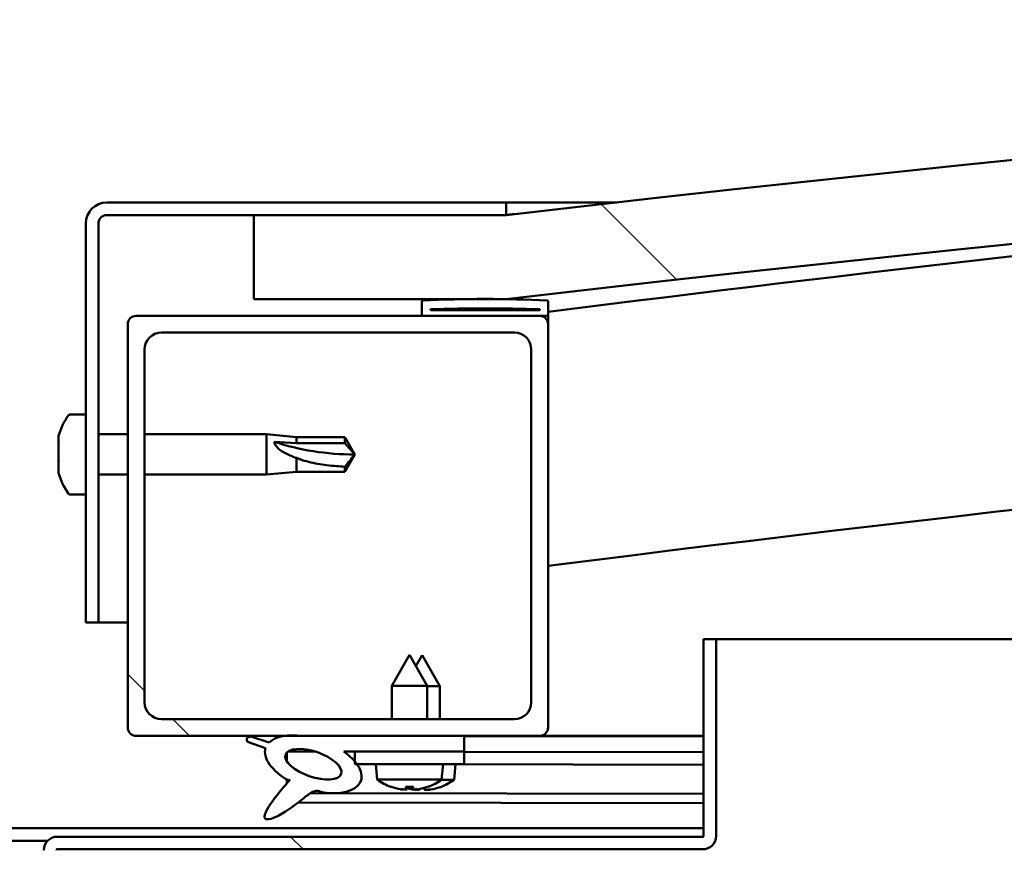
# Model space of a CAD drawing. Units: millimetres. Extents: x -6248 to 24233, y 3179 to 8837.
# Drawn here: x 6452 to 6569, y 7434 to 7533 of the extents above; entities that cross this region are included whole.
import ezdxf

# ---------------------------------------------------------------- set-up
doc = ezdxf.new("R2010")
doc.units = ezdxf.units.MM
doc.header["$LTSCALE"] = 25
doc.layers.add('Hatch (ISO)', color=7, linetype='Continuous', lineweight=18)
doc.layers.add('Visible (ISO)', color=7, linetype='Continuous', lineweight=50)
pattern_1 = [(135.0002, (0, 0), (-56.1264, -56.1268), [])]

msp = doc.modelspace()

# ---------------------------------------------------------------- hatches: boundary and pattern name
at = {"layer": 'Hatch (ISO)'}
h = msp.add_hatch(dxfattribs=at)
h.set_pattern_fill('ANSI31', color=256, scale=635, angle=90.0002, style=0)
h.set_pattern_definition(pattern_1)
edge = h.paths.add_edge_path()
edge.add_line((6479.41, 7499.73), (6509.41, 7499.73))
edge.add_ellipse((7084.41, 2506.76), major_axis=(-575, 4992.97), ratio=1, start_angle=346.86129, end_angle=360, ccw=False)
edge.add_line((7659.41, 7499.73), (7689.41, 7499.73))
edge.add_line((7689.41, 7499.73), (7689.41, 7509.73))
edge.add_line((7689.41, 7509.73), (7659.41, 7509.73))
edge.add_ellipse((7084.41, 2516.76), major_axis=(575, 4992.97), ratio=1, start_angle=0, end_angle=13.13871)
edge.add_line((6509.41, 7509.73), (6479.41, 7509.73))
edge.add_line((6479.41, 7509.73), (6479.41, 7499.73))
h = msp.add_hatch(dxfattribs=at)
h.set_pattern_fill('ANSI31', color=256, scale=635, angle=105.0002, style=0)
h.set_pattern_definition([(150.0002, (0, 0), (-39.6872, -68.74094), [])])
edge = h.paths.add_edge_path()
edge.add_line((6509.41, 7511.23), (6461.91, 7511.23))
edge.add_ellipse((6461.91, 7508.73), major_axis=(0, 2.5), ratio=1, start_angle=0, end_angle=90)
edge.add_line((6459.41, 7508.73), (6459.41, 7461.23))
edge.add_line((6459.41, 7461.23), (6460.91, 7461.23))
edge.add_line((6460.91, 7461.23), (6460.91, 7508.73))
edge.add_ellipse((6461.91, 7508.73), major_axis=(-1, 0), ratio=1, start_angle=270, end_angle=360, ccw=False)
edge.add_line((6461.91, 7509.73), (6479.41, 7509.73))
edge.add_line((6479.41, 7509.73), (6509.41, 7509.73))
edge.add_line((6509.41, 7509.73), (6509.41, 7511.23))
h = msp.add_hatch(dxfattribs=at)
h.set_pattern_fill('ANSI31', color=256, scale=635, angle=15, style=0)
h.set_pattern_definition([(60, (0, 0), (-68.74075, 39.6875), [])])
edge = h.paths.add_edge_path()
edge.add_ellipse((6499.51, 7497.83), major_axis=(-0.1, 0), ratio=1, start_angle=0, end_angle=90)
edge.add_line((6499.51, 7497.73), (6513.41, 7497.73))
edge.add_line((6513.41, 7497.73), (6514.31, 7497.73))
edge.add_ellipse((6514.31, 7497.83), major_axis=(0, -0.1), ratio=1, start_angle=0, end_angle=90)
edge.add_line((6514.41, 7497.83), (6514.41, 7499.44))
edge.add_ellipse((6514.31, 7499.44), major_axis=(0.1, 0), ratio=1, start_angle=0, end_angle=86.9836)
edge.add_ellipse((6506.91, 7359.01), major_axis=(7.41, 140.53), ratio=1, start_angle=0, end_angle=6.0328)
edge.add_ellipse((6499.51, 7499.44), major_axis=(-0.0053, 0.0999), ratio=1, start_angle=0, end_angle=86.9836)
edge.add_line((6499.41, 7499.44), (6499.41, 7497.83))
edge = h.paths.add_edge_path(flags=0)
edge.add_ellipse((6506.91, 7287.32), major_axis=(-6.5, 211.2), ratio=1, start_angle=356.4744, end_angle=360)
edge.add_line((6500.41, 7498.52), (6500.41, 7498.42))
edge.add_line((6500.41, 7498.42), (6513.41, 7498.42))
edge.add_line((6513.41, 7498.42), (6513.41, 7498.52))
edge = h.paths.add_edge_path()
edge.add_ellipse((7661.91, 7359.01), major_axis=(7.41, 140.53), ratio=1, start_angle=0, end_angle=6.0328)
edge.add_ellipse((7654.51, 7499.44), major_axis=(-0.0053, 0.0999), ratio=1, start_angle=0, end_angle=86.9836)
edge.add_line((7654.41, 7499.44), (7654.41, 7497.83))
edge.add_ellipse((7654.51, 7497.83), major_axis=(-0.1, 0), ratio=1, start_angle=0, end_angle=90)
edge.add_line((7654.51, 7497.73), (7655.41, 7497.73))
edge.add_line((7655.41, 7497.73), (7669.31, 7497.73))
edge.add_ellipse((7669.31, 7497.83), major_axis=(0, -0.1), ratio=1, start_angle=0, end_angle=90)
edge.add_line((7669.41, 7497.83), (7669.41, 7499.44))
edge.add_ellipse((7669.31, 7499.44), major_axis=(0.1, 0), ratio=1, start_angle=0, end_angle=86.9836)
edge = h.paths.add_edge_path(flags=0)
edge.add_ellipse((7661.91, 7287.32), major_axis=(-6.5, 211.2), ratio=1, start_angle=356.4744, end_angle=360)
edge.add_line((7655.41, 7498.52), (7655.41, 7498.42))
edge.add_line((7655.41, 7498.42), (7668.41, 7498.42))
edge.add_line((7668.41, 7498.42), (7668.41, 7498.52))
h = msp.add_hatch(dxfattribs=at)
h.set_pattern_fill('ANSI31', color=256, scale=635, angle=90.0002, style=0)
h.set_pattern_definition(pattern_1)
edge = h.paths.add_edge_path()
edge.add_line((6465.41, 7447.73), (6483.04, 7447.73))
edge.add_line((6483.04, 7447.73), (6485.19, 7447.73))
edge.add_line((6485.19, 7447.73), (6504.41, 7447.73))
edge.add_line((6504.41, 7447.73), (6513.41, 7447.73))
edge.add_ellipse((6513.41, 7448.73), major_axis=(0, -1), ratio=1, start_angle=0, end_angle=90)
edge.add_line((6514.41, 7448.73), (6514.41, 7496.73))
edge.add_ellipse((6513.41, 7496.73), major_axis=(1, 0), ratio=1, start_angle=0, end_angle=90)
edge.add_line((6513.41, 7497.73), (6499.51, 7497.73))
edge.add_line((6499.51, 7497.73), (6465.41, 7497.73))
edge.add_ellipse((6465.41, 7496.73), major_axis=(0, 1), ratio=1, start_angle=0, end_angle=90)
edge.add_line((6464.41, 7496.73), (6464.41, 7448.73))
edge.add_ellipse((6465.41, 7448.73), major_axis=(-1, 0), ratio=1, start_angle=0, end_angle=90)
edge = h.paths.add_edge_path(flags=0)
edge.add_line((6468.41, 7495.73), (6510.41, 7495.73))
edge.add_ellipse((6510.41, 7493.73), major_axis=(0, 2), ratio=1, start_angle=270, end_angle=360, ccw=False)
edge.add_line((6512.41, 7493.73), (6512.41, 7451.73))
edge.add_ellipse((6510.41, 7451.73), major_axis=(2, 0), ratio=1, start_angle=270, end_angle=360, ccw=False)
edge.add_line((6510.41, 7449.73), (6468.41, 7449.73))
edge.add_ellipse((6468.41, 7451.73), major_axis=(0, -2), ratio=1, start_angle=270, end_angle=360, ccw=False)
edge.add_line((6466.41, 7451.73), (6466.41, 7493.73))
edge.add_ellipse((6468.41, 7493.73), major_axis=(-2, 0), ratio=1, start_angle=270, end_angle=360, ccw=False)
h = msp.add_hatch(dxfattribs=at)
h.set_pattern_fill('ANSI31', color=256, scale=635, angle=90.0002, style=0)
h.set_pattern_definition(pattern_1)
edge = h.paths.add_edge_path()
edge.add_line((6532.91, 7459.23), (6532.91, 7435.83))
edge.add_ellipse((6532.81, 7435.83), major_axis=(0.1, 0), ratio=1, start_angle=270, end_angle=360, ccw=False)
edge.add_line((6532.81, 7435.73), (6456.01, 7435.73))
edge.add_ellipse((6456.01, 7434.13), major_axis=(0, 1.6), ratio=1, start_angle=0, end_angle=90)
edge.add_line((6454.41, 7434.13), (6454.41, 7405.73))
edge.add_line((6454.41, 7405.73), (6455.91, 7405.73))
edge.add_line((6455.91, 7405.73), (6455.91, 7434.13))
edge.add_ellipse((6456.01, 7434.13), major_axis=(-0.1, 0), ratio=1, start_angle=270, end_angle=360, ccw=False)
edge.add_line((6456.01, 7434.23), (6494.41, 7434.23))
edge.add_line((6494.41, 7434.23), (6514.41, 7434.23))
edge.add_line((6514.41, 7434.23), (6532.81, 7434.23))
edge.add_ellipse((6532.81, 7435.83), major_axis=(0, -1.6), ratio=1, start_angle=0, end_angle=90)
edge.add_line((6534.41, 7435.83), (6534.41, 7459.23))
edge.add_line((6534.41, 7459.23), (6532.91, 7459.23))
h = msp.add_hatch(dxfattribs=at)
h.set_pattern_fill('ANSI31', color=256, scale=635, angle=-15, style=0)
h.set_pattern_definition([(30, (0, 0), (-39.6875, 68.74075), [])])
edge = h.paths.add_edge_path()
edge.add_line((6504.41, 7445.88), (6504.41, 7447.73))
edge.add_line((6504.41, 7447.73), (6485.19, 7447.73))
edge.add_ellipse((6486.48, 7444.36), major_axis=(5.67, -1.96), ratio=0.5, start_angle=112.6782, end_angle=136.5276)
edge.add_ellipse((6486.48, 7444.36), major_axis=(5.67, -1.96), ratio=0.5, start_angle=136.5276, end_angle=165.9415)
edge.add_line((6481.21, 7446.95), (6479.06, 7447.66))
edge.add_spline(control_points=[(6479.06, 7447.66), (6478.98, 7447.65), (6478.88, 7447.63), (6478.75, 7447.58), (6478.7, 7447.56), (6478.63, 7447.5), (6478.61, 7447.48), (6478.57, 7447.42), (6478.56, 7447.39), (6478.55, 7447.31), (6478.55, 7447.27), (6478.58, 7447.16), (6478.61, 7447.09), (6478.65, 7447.02)], knot_values=[-0.09731, -0.09731, -0.09731, -0.09731, -0.07079, -0.07079, -0.055022, -0.055022, -0.044639, -0.044639, -0.034665, -0.034665, -0.021817, -0.021817, 0, 0, 0, 0], degree=3, periodic=0)
edge.add_line((6478.65, 7447.02), (6480.8, 7446.28))
edge.add_ellipse((6486.48, 7444.36), major_axis=(5.67, -1.96), ratio=0.5, start_angle=180.6682, end_angle=249.2058)
edge.add_spline(control_points=[(6483.55, 7442.4), (6483.59, 7442.44), (6483.62, 7442.47), (6483.65, 7442.49), (6483.66, 7442.49), (6483.66, 7442.49), (6483.66, 7442.49), (6483.66, 7442.49), (6483.66, 7442.49), (6483.66, 7442.49), (6483.67, 7442.49), (6483.67, 7442.49), (6483.67, 7442.49), (6483.67, 7442.49), (6483.67, 7442.49), (6483.67, 7442.49), (6483.67, 7442.49), (6483.67, 7442.49), (6483.67, 7442.49), (6483.66, 7442.48), (6483.66, 7442.47), (6483.63, 7442.43), (6483.6, 7442.39), (6483.45, 7442.22), (6483.24, 7441.97), (6482.51, 7441.11), (6481.85, 7440.31), (6481.13, 7439.24), (6480.9, 7438.86), (6480.74, 7438.44), (6480.7, 7438.31), (6480.68, 7438.14), (6480.68, 7438.09), (6480.7, 7438), (6480.71, 7437.97), (6480.75, 7437.91), (6480.77, 7437.89), (6480.83, 7437.84), (6480.87, 7437.83), (6480.98, 7437.8), (6481.06, 7437.8), (6481.55, 7437.84), (6482.15, 7438.14), (6483.43, 7438.81), (6484.46, 7439.61), (6485.5, 7440.45), (6485.88, 7440.76), (6486.36, 7441.05), (6486.5, 7441.12), (6486.77, 7441.19), (6486.89, 7441.2), (6487.17, 7441.17), (6487.33, 7441.12), (6487.5, 7441.03)], knot_values=[-0.613799, -0.613799, -0.613799, -0.613799, -0.603088, -0.603088, -0.600383, -0.600383, -0.599563, -0.599563, -0.599232, -0.599232, -0.599047, -0.599047, -0.598894, -0.598894, -0.598723, -0.598723, -0.598456, -0.598456, -0.597759, -0.597759, -0.594233, -0.594233, -0.58727, -0.58727, -0.554068, -0.554068, -0.49588, -0.49588, -0.469911, -0.469911, -0.46132, -0.46132, -0.457347, -0.457347, -0.454722, -0.454722, -0.452212, -0.452212, -0.449019, -0.449019, -0.443721, -0.443721, -0.412082, -0.412082, -0.278081, -0.278081, -0.164339, -0.164339, -0.108074, -0.108074, -0.058669, -0.058669, 0, 0, 0, 0], degree=3, periodic=0)
edge.add_ellipse((6486.48, 7444.36), major_axis=(5.67, -1.96), ratio=0.5, start_angle=290.0481, end_angle=394.9746)
edge.add_ellipse((6486.48, 7444.36), major_axis=(5.67, -1.96), ratio=0.5, start_angle=34.9746, end_angle=40.7981)
edge.add_ellipse((6486.48, 7444.36), major_axis=(5.67, -1.96), ratio=0.5, start_angle=40.7981, end_angle=60.8242)
edge.add_line((6490.1, 7445.88), (6491.41, 7445.88))
edge.add_line((6491.41, 7445.88), (6504.41, 7445.88))
edge = h.paths.add_edge_path(flags=0)
edge.add_ellipse((6486.48, 7444.36), major_axis=(-3.31, 1.14), ratio=0.428571, start_angle=0, end_angle=360)
h = msp.add_hatch(dxfattribs=at)
h.set_pattern_fill('ANSI31', color=256, scale=635, style=0)
h.set_pattern_definition([(45, (0, 0), (-56.1266, 56.1266), [])])
h.paths.add_polyline_path([(6504.41, 7444.38), (6504.41, 7445.88), (6491.41, 7445.88), (6491.41, 7444.73), (6491.41, 7444.38), (6491.69, 7444.38)])

# ---------------------------------------------------------------- linework, layer by layer
at = {"layer": 'Visible (ISO)'}
for p, q in [((6509.41, 7511.23), (6461.91, 7511.23)), ((6509.41, 7511.23), (6522.59, 7511.23)), ((6509.41, 7509.73), (6509.41, 7511.23)), ((6461.91, 7509.73), (6509.41, 7509.73)), ((6509.41, 7509.73), (6479.41, 7509.73)), ((6479.41, 7509.73), (6479.41, 7499.73)), ((6459.41, 7508.73), (6459.41, 7461.23)), ((6460.91, 7461.23), (6460.91, 7508.73)), ((6479.41, 7499.73), (6509.41, 7499.73)), ((6499.41, 7499.44), (6499.41, 7497.83)), ((6514.41, 7497.83), (6514.41, 7499.44)), ((6500.41, 7498.42), (6500.41, 7498.52)), ((6513.41, 7498.52), (6500.41, 7498.52)), ((6513.41, 7498.42), (6500.41, 7498.42)), ((6513.41, 7498.52), (6513.41, 7498.42)), ((6513.41, 7497.73), (6465.41, 7497.73)), ((6499.51, 7497.73), (6514.31, 7497.73)), ((6514.41, 7497.73), (6514.31, 7497.73)), ((6514.41, 7497.83), (6514.41, 7496.73)), ((6464.41, 7496.73), (6464.41, 7448.73)), ((6468.41, 7495.73), (6510.41, 7495.73)), ((6514.41, 7448.73), (6514.41, 7496.73)), ((6466.41, 7451.73), (6466.41, 7493.73)), ((6512.41, 7493.73), (6512.41, 7451.73)), ((6457.53, 7485.98), (6459.41, 7485.98)), ((6456.17, 7482.83), (6456.17, 7483.44)), ((6456.17, 7482.83), (6456.17, 7482.81)), ((6456.17, 7482.72), (6456.17, 7482.81)), ((6460.91, 7483.63), (6464.41, 7483.63)), ((6466.41, 7483.63), (6480.91, 7483.63)), ((6480.91, 7478.83), (6480.91, 7483.63)), ((6484.48, 7483.28), (6480.91, 7483.63)), ((6481.84, 7482.74), (6484.48, 7482.57)), ((6484.48, 7482.57), (6484.48, 7483.28)), ((6484.48, 7483.28), (6490.23, 7483.28)), ((6490.23, 7482.57), (6490.23, 7483.28)), ((6491.41, 7481.23), (6490.23, 7483.28)), ((6456.17, 7482.51), (6456.17, 7482.72)), ((6456.17, 7482.72), (6456.18, 7482.72)), ((6456.17, 7480.72), (6456.17, 7482.51)), ((6484.48, 7482.57), (6490.23, 7482.57)), ((6490.23, 7482.57), (6491.41, 7481.23)), ((6456.17, 7480.32), (6456.17, 7480.72)), ((6484.48, 7479.18), (6484.48, 7480.81)), ((6491.41, 7481.23), (6490.23, 7479.18)), ((6456.17, 7480.32), (6456.17, 7480.31)), ((6456.17, 7479.12), (6456.17, 7480.31)), ((6490.23, 7479.18), (6490.23, 7479.77)), ((6456.17, 7479.12), (6456.17, 7479.03)), ((6456.17, 7479.03), (6456.17, 7479.03)), ((6460.91, 7478.83), (6464.41, 7478.83)), ((6466.41, 7478.83), (6480.91, 7478.83)), ((6484.48, 7479.18), (6480.91, 7478.83)), ((6484.48, 7479.18), (6490.23, 7479.18)), ((6457.53, 7476.48), (6459.41, 7476.48)), ((6459.41, 7461.23), (6460.91, 7461.23)), ((6464.41, 7461.23), (6460.91, 7461.23)), ((6532.91, 7459.23), (6532.91, 7435.83)), ((6534.41, 7459.23), (6532.91, 7459.23)), ((6534.41, 7459.23), (7156.54, 7459.23)), ((6534.41, 7435.83), (6534.41, 7459.23)), ((6497.91, 7457.38), (6495.81, 7453.68)), ((6497.91, 7457.38), (6500.01, 7453.68)), ((6499.43, 7457.36), (6498.68, 7456.03)), ((6499.43, 7457.36), (6501.52, 7453.65)), ((6500.01, 7453.68), (6495.81, 7453.68)), ((6495.81, 7449.73), (6495.81, 7453.68)), ((6500.01, 7449.73), (6500.01, 7453.68)), ((6501.52, 7453.65), (6500.01, 7453.65)), ((6501.52, 7449.73), (6501.52, 7453.65)), ((6510.41, 7449.73), (6468.41, 7449.73)), ((6465.41, 7447.73), (6513.41, 7447.73)), ((6481.21, 7446.95), (6479.06, 7447.66)), ((6504.41, 7447.73), (6485.19, 7447.73)), ((6504.41, 7445.88), (6504.41, 7447.73)), ((6504.41, 7447.7), (6532.91, 7447.65)), ((6532.91, 7447.73), (6513.41, 7447.73)), ((6527.26, 7447.73), (6532.91, 7447.72)), ((6478.65, 7447.02), (6480.8, 7446.28)), ((6483.34, 7445.77), (6483.34, 7444.68)), ((6483.48, 7445.88), (6486.66, 7445.88)), ((6490.1, 7445.88), (6504.41, 7445.88)), ((6490.11, 7445.87), (6491.41, 7445.87)), ((6504.41, 7445.88), (6491.41, 7445.88)), ((6491.41, 7445.88), (6491.41, 7444.38)), ((6504.41, 7444.38), (6504.41, 7445.88)), ((6504.41, 7445.85), (6532.91, 7445.8)), ((6504.41, 7445.85), (6532.91, 7445.8)), ((6491.41, 7444.38), (6504.41, 7444.38)), ((6494.07, 7442.54), (6493.91, 7444.38)), ((6501.75, 7442.54), (6501.91, 7444.38)), ((6501.91, 7444.35), (6532.91, 7444.3)), ((6503.24, 7442.5), (6503.41, 7444.35)), ((6483.34, 7442.53), (6483.34, 7442.09)), ((6501.75, 7442.54), (6494.07, 7442.54)), ((6503.24, 7442.5), (6501.71, 7442.51)), ((6486.13, 7440.91), (6532.91, 7440.83)), ((6495.77, 7441.66), (6495.79, 7441.66)), ((6497.2, 7441.35), (6497.2, 7441.37)), ((6497.44, 7441.66), (6498.38, 7441.66)), ((6497.61, 7441.37), (6497.63, 7441.66)), ((6498.22, 7441.37), (6498.19, 7441.66)), ((6498.62, 7441.35), (6498.62, 7441.37)), ((6498.69, 7441.32), (6498.69, 7441.34)), ((6499.1, 7441.34), (6499.11, 7441.4)), ((6499.71, 7441.34), (6499.69, 7441.54)), ((6500.03, 7441.66), (6500.05, 7441.66)), ((6500.11, 7441.32), (6500.11, 7441.34)), ((6501.53, 7441.63), (6501.54, 7441.63)), ((6484.69, 7439.8), (6532.91, 7439.72)), ((6335.91, 7436.73), (6532.91, 7436.73)), ((6413.97, 7435.23), (6454.85, 7435.23)), ((6532.81, 7435.73), (6456.01, 7435.73)), ((6456.01, 7434.23), (6532.81, 7434.23))]:
    msp.add_line(p, q, dxfattribs=at)
for centre, radius, start, end in [((7084.41, 2516.76), 5025.97, 83.43065, 96.56935), ((7084.41, 2506.76), 5025.97, 83.43065, 96.56935), ((7084.41, 2973.47), 4560.5, 94.38308, 97.17996), ((6461.91, 7508.73), 2.5, 90, 180), ((6461.91, 7508.73), 1, 90, 180), ((7084.41, 2973.47), 4530.5, 89.36412, 97.22776), ((6499.51, 7499.44), 0.1, 93.0164, 180), ((6506.91, 7359.01), 140.73, 86.9836, 93.0164), ((6514.31, 7499.44), 0.1, 0, 86.9836), ((6506.91, 7287.32), 211.3, 88.2372, 91.7628), ((6465.41, 7496.73), 1, 90, 180), ((6499.51, 7497.83), 0.1, 180, 270), ((6513.41, 7496.73), 1, 0, 90), ((6514.31, 7497.83), 0.1, 270, 0), ((6468.41, 7493.73), 2, 90, 180), ((6510.41, 7493.73), 2, 0, 90), ((6463.86, 7481.23), 8, 144.3147, 163.9923), ((6457.53, 7485.78), 0.2, 90, 144.3147), ((6463.86, 7481.23), 8, 196.0077, 215.6853), ((6457.53, 7476.68), 0.2, 215.6853, 270), ((6468.41, 7451.73), 2, 180, 270), ((6510.41, 7451.73), 2, 270, 0), ((6465.41, 7448.73), 1, 180, 270), ((6513.41, 7448.73), 1, 270, 0), ((6497.91, 7447.78), 6.5, 233.8044, 250.1185), ((6497.91, 7447.78), 6.5, 289.8815, 306.1956), ((6499.41, 7447.76), 6.5, 289.7845, 306.0986), ((6495.77, 7441.86), 0.206, 250.1185, 270), ((6500.05, 7441.86), 0.206, 270, 289.8815), ((6501.54, 7441.83), 0.206, 269.903, 289.7845), ((6456.01, 7434.13), 1.6, 90, 180), ((6532.81, 7435.83), 0.1, 270, 0), ((6532.81, 7435.83), 1.6, 270, 0), ((6456.01, 7434.13), 0.1, 90, 180)]:
    msp.add_arc(centre, radius, start, end, dxfattribs=at)
for centre, major_axis, ratio, start_param, end_param in [((6491.41, 7494.98), (21, 0), 0.654872, 4.239024, 4.712389), ((6486.48, 7444.36), (5.67, -1.96), 0.5, 1.966605, 2.896226), ((6486.48, 7444.36), (5.67, -1.96), 0.5, 3.153254, 4.349462), ((6486.48, 7444.36), (5.67, -1.96), 0.5, 5.062295, 7.344768), ((6497.83, 7447.74), (-2.82, 5.84), 0.979749, 2.351624, 2.529771), ((6496.2, 7446.24), (3.83, -4.25), 0.664926, 5.510896, 5.582433), ((6499.96, 7446.24), (-3.44, -4.58), 0.554863, 0.162804, 0.234341), ((6496.94, 7441.02), (-0.225, -0.452), 0.299538, 2.511352, 2.574157), ((6498.35, 7447.74), (-0.57, -6.46), 0.180266, 5.951633, 6.12978), ((6499.33, 7447.72), (-2.81, 5.84), 0.979749, 2.413348, 2.508613), ((6497.47, 7447.74), (0.57, -6.46), 0.180266, 0.153405, 0.331552), ((6499.62, 7446.24), (3.83, 4.25), 0.664926, 3.842345, 3.913882), ((6501.46, 7446.21), (-3.45, -4.57), 0.554863, 0.194993, 0.234341), ((6497.7, 7446.22), (3.82, -4.26), 0.664926, 5.538011, 5.54386), ((6495.86, 7446.24), (3.44, -4.58), 0.554863, 6.048844, 6.120382), ((6498.88, 7441.02), (-0.225, 0.452), 0.299538, 0.567435, 0.630241), ((6498.43, 7441), (-0.226, -0.451), 0.299538, 2.511352, 2.57235), ((6497.7, 7446.22), (3.82, -4.26), 0.664926, 5.559988, 5.582433), ((6497.99, 7447.74), (-2.82, -5.84), 0.979749, 0.611822, 0.789969), ((6499.85, 7447.72), (-0.59, -6.46), 0.180266, 6.094037, 6.12978), ((6498.98, 7447.72), (0.56, -6.46), 0.180266, 0.153405, 0.312378), ((6501.12, 7446.21), (3.84, 4.25), 0.664926, 3.842345, 3.913882), ((6497.36, 7446.22), (3.43, -4.58), 0.554863, 6.048844, 6.120382), ((6500.37, 7441), (-0.224, 0.452), 0.299538, 0.567435, 0.630241), ((6499.49, 7447.72), (-2.83, -5.83), 0.979749, 0.611822, 0.789969)]:
    msp.add_ellipse(centre, major_axis=major_axis, ratio=ratio, start_param=start_param, end_param=end_param, dxfattribs=at)
msp.add_ellipse((6486.48, 7444.36), major_axis=(-3.31, 1.14), ratio=0.428571, dxfattribs=at)
for points, knots in [([(6509.42, 7509.74), (6509.45, 7509.74), (6509.51, 7509.74), (6509.73, 7509.77), (6509.91, 7509.79), (6510.17, 7509.82), (6510.25, 7509.83), (6510.33, 7509.84), (6510.35, 7509.84), (6510.36, 7509.84), (6510.37, 7509.84), (6510.37, 7509.84), (6510.37, 7509.84), (6510.37, 7509.84), (6510.37, 7509.84), (6510.37, 7509.84), (6510.37, 7509.84), (6510.37, 7509.84), (6510.37, 7509.84), (6510.37, 7509.84), (6510.37, 7509.84), (6510.37, 7509.84), (6510.37, 7509.84), (6510.37, 7509.84), (6510.37, 7509.84), (6510.36, 7509.84), (6510.36, 7509.84), (6510.36, 7509.84), (6510.36, 7509.84), (6510.35, 7509.84), (6510.34, 7509.84), (6510.33, 7509.84), (6510.32, 7509.84), (6510.28, 7509.83), (6510.25, 7509.83), (6510.13, 7509.81), (6510.04, 7509.8), (6509.77, 7509.77), (6509.59, 7509.75), (6509.41, 7509.73)], [0.2825974, 0.2825974, 0.2825974, 0.2825974, 0.4812654, 0.4812654, 0.7368252, 0.7368252, 0.9285832, 0.9285832, 1.0004297, 1.0004297, 1.0037974, 1.0037974, 1.0063232, 1.0063232, 1.0065603, 1.0065603, 1.0066073, 1.0066073, 1.006655, 1.006655, 1.0066786, 1.0066786, 1.0067263, 1.0067263, 1.0069179, 1.0069179, 1.0072938, 1.0072938, 1.0080451, 1.0080451, 1.0095474, 1.0095474, 1.0125521, 1.0125521, 1.0215662, 1.0215662, 1.0486084, 1.0486084, 1.1029566, 1.1029566, 1.1029566, 1.1029566]), ([(6456.17, 7482.83), (6456.18, 7482.81), (6456.18, 7482.79), (6456.19, 7482.72), (6456.19, 7482.67), (6456.18, 7482.58), (6456.18, 7482.55), (6456.17, 7482.51)], [0.17438702, 0.17438702, 0.17438702, 0.17438702, 0.18896797, 0.18896797, 0.20586323, 0.20586323, 0.21737852, 0.21737852, 0.21737852, 0.21737852]), ([(6484.48, 7480.81), (6484.22, 7480.9), (6483.97, 7480.99), (6483.39, 7481.24), (6483.07, 7481.4), (6482.49, 7481.78), (6482.19, 7482.03), (6481.97, 7482.35), (6481.92, 7482.43), (6481.85, 7482.59), (6481.84, 7482.67), (6481.84, 7482.74)], [0.9722954, 0.9722954, 0.9722954, 0.9722954, 1.054543, 1.054543, 1.1645704, 1.1645704, 1.2620554, 1.2620554, 1.289972, 1.289972, 1.3178886, 1.3178886, 1.3178886, 1.3178886]), ([(6456.17, 7480.72), (6456.18, 7480.67), (6456.18, 7480.61), (6456.19, 7480.51), (6456.19, 7480.45), (6456.18, 7480.37), (6456.18, 7480.34), (6456.17, 7480.31)], [0.17438702, 0.17438702, 0.17438702, 0.17438702, 0.18896797, 0.18896797, 0.20586323, 0.20586323, 0.21737852, 0.21737852, 0.21737852, 0.21737852]), ([(6490.23, 7479.77), (6489.89, 7479.79), (6489.56, 7479.81), (6488.48, 7479.89), (6487.73, 7479.98), (6486.27, 7480.24), (6485.57, 7480.42), (6484.76, 7480.7), (6484.62, 7480.76), (6484.48, 7480.81)], [1.0296095, 1.0296095, 1.0296095, 1.0296095, 1.1266468, 1.1266468, 1.3399415, 1.3399415, 1.5532361, 1.5532361, 1.5988171, 1.5988171, 1.5988171, 1.5988171]), ([(6456.17, 7479.12), (6456.18, 7479.08), (6456.18, 7479.06), (6456.19, 7479.02), (6456.19, 7479.01), (6456.18, 7479.02), (6456.18, 7479.02), (6456.17, 7479.03)], [0.17438702, 0.17438702, 0.17438702, 0.17438702, 0.18896797, 0.18896797, 0.20586323, 0.20586323, 0.21737852, 0.21737852, 0.21737852, 0.21737852]), ([(6479.06, 7447.66), (6478.98, 7447.65), (6478.88, 7447.63), (6478.75, 7447.58), (6478.7, 7447.56), (6478.63, 7447.5), (6478.61, 7447.48), (6478.57, 7447.42), (6478.56, 7447.39), (6478.55, 7447.31), (6478.55, 7447.27), (6478.58, 7447.16), (6478.61, 7447.09), (6478.65, 7447.02)], [-0.09730953, -0.09730953, -0.09730953, -0.09730953, -0.07079017, -0.07079017, -0.05502215, -0.05502215, -0.04463945, -0.04463945, -0.03466488, -0.03466488, -0.02181702, -0.02181702, 0, 0, 0, 0]), ([(6483.55, 7442.4), (6483.59, 7442.44), (6483.62, 7442.47), (6483.65, 7442.49), (6483.66, 7442.49), (6483.66, 7442.49), (6483.66, 7442.49), (6483.66, 7442.49), (6483.66, 7442.49), (6483.66, 7442.49), (6483.67, 7442.49), (6483.67, 7442.49), (6483.67, 7442.49), (6483.67, 7442.49), (6483.67, 7442.49), (6483.67, 7442.49), (6483.67, 7442.49), (6483.67, 7442.49), (6483.67, 7442.49), (6483.66, 7442.48), (6483.66, 7442.47), (6483.63, 7442.43), (6483.6, 7442.39), (6483.45, 7442.22), (6483.24, 7441.97), (6482.51, 7441.11), (6481.85, 7440.31), (6481.13, 7439.24), (6480.9, 7438.86), (6480.74, 7438.44), (6480.7, 7438.31), (6480.68, 7438.14), (6480.68, 7438.09), (6480.7, 7438), (6480.71, 7437.97), (6480.75, 7437.91), (6480.77, 7437.89), (6480.83, 7437.84), (6480.87, 7437.83), (6480.98, 7437.8), (6481.06, 7437.8), (6481.55, 7437.84), (6482.15, 7438.14), (6483.43, 7438.81), (6484.46, 7439.61), (6485.5, 7440.45), (6485.88, 7440.76), (6486.36, 7441.05), (6486.5, 7441.12), (6486.77, 7441.19), (6486.89, 7441.2), (6487.17, 7441.17), (6487.33, 7441.12), (6487.5, 7441.03)], [-0.613799, -0.613799, -0.613799, -0.613799, -0.6030881, -0.6030881, -0.6003829, -0.6003829, -0.5995626, -0.5995626, -0.5992324, -0.5992324, -0.5990469, -0.5990469, -0.5988945, -0.5988945, -0.598723, -0.598723, -0.5984562, -0.5984562, -0.5977588, -0.5977588, -0.5942335, -0.5942335, -0.5872698, -0.5872698, -0.5540679, -0.5540679, -0.4958805, -0.4958805, -0.4699114, -0.4699114, -0.4613202, -0.4613202, -0.4573466, -0.4573466, -0.4547219, -0.4547219, -0.4522124, -0.4522124, -0.449019, -0.449019, -0.4437209, -0.4437209, -0.4120817, -0.4120817, -0.2780812, -0.2780812, -0.1643393, -0.1643393, -0.108074, -0.108074, -0.0586691, -0.0586691, 0, 0, 0, 0]), ([(6497.2, 7441.35), (6497.2, 7441.35), (6497.2, 7441.35), (6497.2, 7441.35), (6497.19, 7441.34), (6497.16, 7441.34), (6497.14, 7441.34), (6497.09, 7441.34), (6497.06, 7441.35), (6496.99, 7441.36), (6496.95, 7441.36), (6496.89, 7441.37), (6496.87, 7441.37), (6496.86, 7441.38)], [0.0217824, 0.0217824, 0.0217824, 0.0217824, 0.02240783, 0.02240783, 0.03336567, 0.03336567, 0.04432351, 0.04432351, 0.05536278, 0.05536278, 0.06640205, 0.06640205, 0.07177154, 0.07177154, 0.07177154, 0.07177154]), ([(6497.6, 7441.38), (6497.61, 7441.37), (6497.61, 7441.36), (6497.59, 7441.35), (6497.58, 7441.35), (6497.53, 7441.34), (6497.51, 7441.34), (6497.44, 7441.34), (6497.4, 7441.34), (6497.35, 7441.35), (6497.33, 7441.35), (6497.31, 7441.35)], [0, 0, 0, 0, 0.01116716, 0.01116716, 0.02233431, 0.02233431, 0.03329353, 0.03329353, 0.04425275, 0.04425275, 0.04996652, 0.04996652, 0.04996652, 0.04996652]), ([(6498.51, 7441.35), (6498.51, 7441.35), (6498.51, 7441.35), (6498.47, 7441.35), (6498.43, 7441.34), (6498.36, 7441.34), (6498.33, 7441.34), (6498.28, 7441.34), (6498.25, 7441.35), (6498.22, 7441.36), (6498.22, 7441.36), (6498.21, 7441.37), (6498.22, 7441.37), (6498.22, 7441.38)], [0.0217824, 0.0217824, 0.0217824, 0.0217824, 0.02240783, 0.02240783, 0.03336567, 0.03336567, 0.04432351, 0.04432351, 0.05536278, 0.05536278, 0.06640205, 0.06640205, 0.07177154, 0.07177154, 0.07177154, 0.07177154]), ([(6498.69, 7441.32), (6498.69, 7441.32), (6498.69, 7441.32), (6498.69, 7441.32), (6498.68, 7441.32), (6498.66, 7441.32), (6498.63, 7441.32), (6498.58, 7441.32), (6498.55, 7441.32), (6498.48, 7441.33), (6498.44, 7441.34), (6498.4, 7441.34), (6498.4, 7441.34), (6498.4, 7441.34)], [0.0217824, 0.0217824, 0.0217824, 0.0217824, 0.02240783, 0.02240783, 0.03336567, 0.03336567, 0.04432351, 0.04432351, 0.05536278, 0.05536278, 0.06640205, 0.06640205, 0.06671928, 0.06671928, 0.06671928, 0.06671928]), ([(6498.97, 7441.38), (6498.93, 7441.37), (6498.89, 7441.36), (6498.81, 7441.35), (6498.78, 7441.35), (6498.72, 7441.34), (6498.69, 7441.34), (6498.65, 7441.34), (6498.63, 7441.34), (6498.62, 7441.35), (6498.62, 7441.35), (6498.62, 7441.35)], [0, 0, 0, 0, 0.01116716, 0.01116716, 0.02233431, 0.02233431, 0.03329353, 0.03329353, 0.04425275, 0.04425275, 0.04996652, 0.04996652, 0.04996652, 0.04996652]), ([(6499.1, 7441.35), (6499.1, 7441.34), (6499.1, 7441.34), (6499.08, 7441.33), (6499.07, 7441.32), (6499.02, 7441.32), (6499, 7441.32), (6498.93, 7441.31), (6498.89, 7441.32), (6498.84, 7441.32), (6498.82, 7441.32), (6498.8, 7441.32)], [0, 0, 0, 0, 0.01116716, 0.01116716, 0.02233431, 0.02233431, 0.03329353, 0.03329353, 0.04425275, 0.04425275, 0.04996746, 0.04996746, 0.04996746, 0.04996746]), ([(6500.01, 7441.32), (6500, 7441.32), (6500, 7441.32), (6499.96, 7441.32), (6499.92, 7441.31), (6499.85, 7441.31), (6499.82, 7441.31), (6499.77, 7441.32), (6499.74, 7441.32), (6499.71, 7441.33), (6499.71, 7441.33), (6499.71, 7441.34), (6499.71, 7441.35), (6499.71, 7441.35)], [0.0217824, 0.0217824, 0.0217824, 0.0217824, 0.02240783, 0.02240783, 0.03336567, 0.03336567, 0.04432351, 0.04432351, 0.05536278, 0.05536278, 0.06640205, 0.06640205, 0.07177154, 0.07177154, 0.07177154, 0.07177154]), ([(6500.46, 7441.35), (6500.42, 7441.34), (6500.38, 7441.33), (6500.31, 7441.32), (6500.27, 7441.32), (6500.21, 7441.31), (6500.18, 7441.31), (6500.14, 7441.31), (6500.12, 7441.31), (6500.11, 7441.32), (6500.11, 7441.32), (6500.11, 7441.32)], [0, 0, 0, 0, 0.01116716, 0.01116716, 0.02233431, 0.02233431, 0.03329353, 0.03329353, 0.04425275, 0.04425275, 0.04996652, 0.04996652, 0.04996652, 0.04996652])]:
    msp.add_open_spline(points, degree=3, knots=knots, dxfattribs=at)
for points in [[(6491.41, 7481.23), (6491.03, 7480.73), (6490.63, 7480.24), (6490.23, 7479.77)], [(6497.44, 7441.66), (6497.44, 7441.66), (6497.43, 7441.66), (6497.43, 7441.67)], [(6498.4, 7441.67), (6498.39, 7441.66), (6498.39, 7441.66), (6498.38, 7441.66)]]:
    msp.add_open_spline(points, degree=3, dxfattribs=at)

doc.saveas('drawing.dxf')
